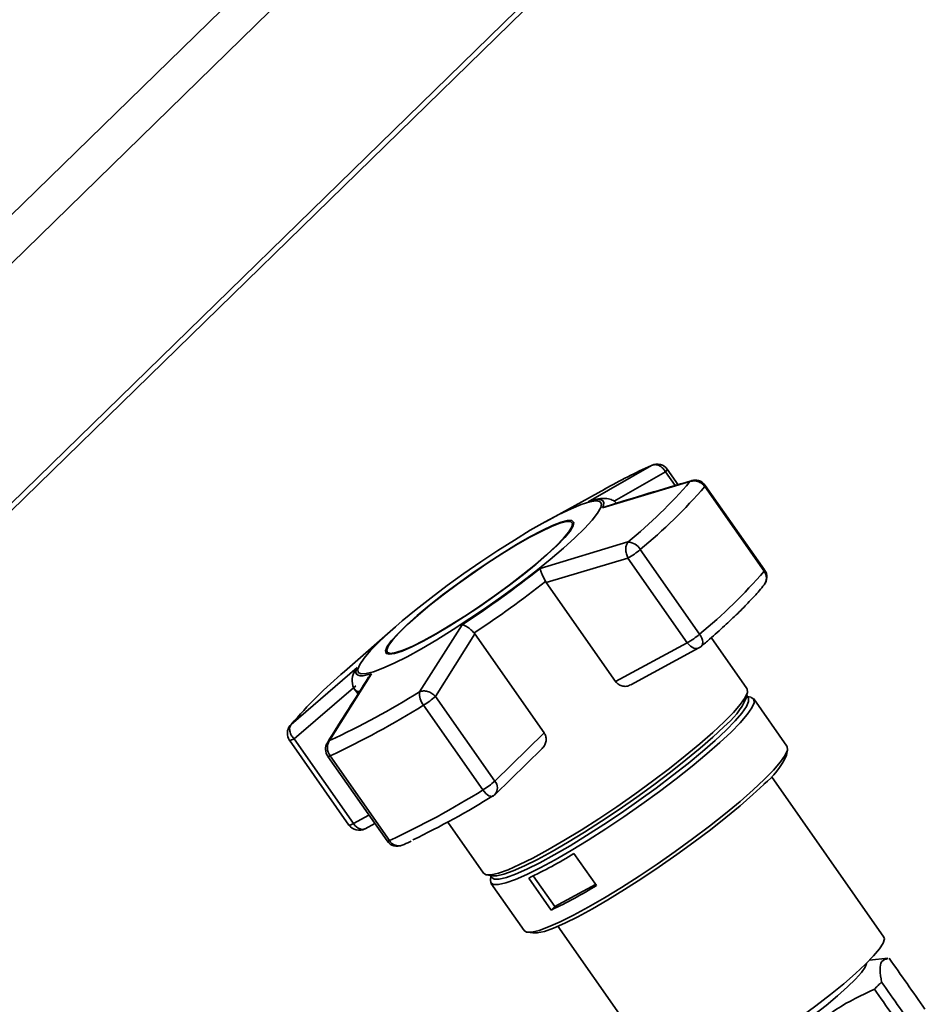
# Paper-space layout 'Blatt1' of a CAD drawing. Units: millimetres. Extents: x 0 to 5940, y 0 to 4200.
# Drawn here: x 5318 to 5428, y 1408 to 1528 of the extents above; entities that cross this region are included whole.
import ezdxf

# ---------------------------------------------------------------- set-up
doc = ezdxf.new("R2010")
doc.units = ezdxf.units.MM
doc.header["$LTSCALE"] = 10

psp = doc.layouts.new('Blatt1')

# ---------------------------------------------------------------- linework, layer by layer
at = {"color": 7, "linetype": 'Continuous', "lineweight": 35}
for p, q in [((5284.78, 1472.53), (5398.59, 1583.6)), ((5287.43, 1469.23), (5403.3, 1582.32)), ((5286.88, 1438.66), (5427.36, 1575.78)), ((5287.43, 1440.09), (5426.66, 1575.97)), ((5387.27, 1469.31), (5394.98, 1473.73)), ((5390.43, 1469.38), (5396.67, 1472.94)), ((5396.67, 1472.94), (5397.83, 1471.28)), ((5398.19, 1471.38), (5396.88, 1473.25)), ((5389.02, 1468.58), (5399.64, 1471.76)), ((5399.9, 1471.89), (5399.82, 1471.87)), ((5389.28, 1470.85), (5382.07, 1466.88)), ((5401.44, 1471.15), (5408.65, 1460.86)), ((5408.72, 1461.02), (5401.51, 1471.3)), ((5389.02, 1468.58), (5389.46, 1468.74)), ((5385.43, 1466.61), (5385.31, 1466.78)), ((5381.45, 1461.19), (5392.11, 1464.42)), ((5400.82, 1453.22), (5393.61, 1463.51)), ((5382.18, 1459.49), (5392.11, 1462.47)), ((5392.11, 1462.47), (5399.32, 1452.18)), ((5382.1, 1459.61), (5382.18, 1459.49)), ((5390.6, 1447.46), (5382.18, 1459.49)), ((5363.87, 1454.12), (5357.67, 1448.7)), ((5366.79, 1446.21), (5371.96, 1454.37)), ((5368.71, 1445.66), (5373.5, 1453.25)), ((5373.5, 1453.25), (5373.41, 1453.37)), ((5373.5, 1453.25), (5381.93, 1441.23)), ((5406.57, 1446.61), (5402.23, 1452.8)), ((5399.32, 1452.18), (5390.6, 1447.46)), ((5392.45, 1447.06), (5400.74, 1451.55)), ((5362.86, 1451.04), (5362.97, 1450.88)), ((5351.19, 1442.26), (5359.21, 1449.15)), ((5360.96, 1448.41), (5355.85, 1440.29)), ((5351.53, 1440.5), (5359.03, 1446.95)), ((5358.95, 1446.45), (5359.31, 1445.94)), ((5375.92, 1435.37), (5368.71, 1445.66)), ((5406.49, 1445.49), (5406.63, 1446.19)), ((5406.72, 1445.49), (5406.54, 1445.75)), ((5407.05, 1445.55), (5406.62, 1445.63)), ((5411.43, 1439.6), (5407.39, 1445.36)), ((5367.28, 1444.59), (5374.49, 1434.3)), ((5351.06, 1442.12), (5351.19, 1442.26)), ((5358.74, 1430.21), (5351.53, 1440.5)), ((5381.93, 1441.23), (5375.92, 1435.37)), ((5351, 1440.32), (5358.21, 1430.03)), ((5355.59, 1440.03), (5355.85, 1440.29)), ((5375.96, 1433.74), (5381.68, 1439.33)), ((5355.63, 1438.37), (5362.84, 1428.09)), ((5363.13, 1428.14), (5355.92, 1438.43)), ((5411.36, 1438.51), (5411.49, 1439.19)), ((5423.22, 1416.42), (5409.55, 1435.92)), ((5360.63, 1431.23), (5358.74, 1430.21)), ((5360.16, 1429.57), (5361.35, 1430.22)), ((5370.21, 1430.38), (5374.56, 1424.17)), ((5385.55, 1426.56), (5388.28, 1422.67)), ((5374.94, 1423.98), (5375.64, 1423.87)), ((5375.38, 1423.91), (5375.56, 1423.65)), ((5375.46, 1423.79), (5375.39, 1423.36)), ((5380.6, 1423.84), (5383.22, 1420.11)), ((5375.46, 1422.98), (5379.49, 1417.22)), ((5382.79, 1419.69), (5380.06, 1423.59)), ((5383.22, 1420.11), (5388.18, 1422.8)), ((5383.22, 1420.11), (5382.79, 1419.69)), ((5383.59, 1417.73), (5397.26, 1398.22)), ((5379.86, 1417.02), (5380.54, 1416.91)), ((5423.7, 1413.85), (5421.46, 1413.62))]:
    psp.add_line(p, q, dxfattribs=at)
at = {"color": 7, "linetype": 'Continuous', "lineweight": 35, "flags": 128}
for points in [[(5396.88, 1473.25), (5396.88, 1473.24), (5396.88, 1473.2), (5396.84, 1473.13), (5396.77, 1473.04), (5396.67, 1472.94)], [(5401.51, 1471.3), (5401.51, 1471.28), (5401.49, 1471.23), (5401.44, 1471.15)], [(5361.89, 1452.3), (5363.18, 1453.51), (5364.68, 1454.82), (5366.36, 1456.21), (5368.2, 1457.65), (5370.14, 1459.12), (5372.17, 1460.58), (5374.23, 1462.01), (5376.29, 1463.38), (5378.31, 1464.66), (5380.24, 1465.84), (5382.06, 1466.87), (5383.71, 1467.75), (5385.19, 1468.46), (5386.44, 1468.98), (5387.46, 1469.31), (5388.21, 1469.43), (5388.69, 1469.35), (5388.89, 1469.07), (5388.8, 1468.59), (5388.42, 1467.92), (5387.76, 1467.07), (5386.84, 1466.07), (5385.66, 1464.92), (5384.27, 1463.66), (5382.67, 1462.31), (5380.91, 1460.89), (5379.01, 1459.43), (5377.02, 1457.96), (5374.97, 1456.51), (5372.91, 1455.11), (5370.87, 1453.78), (5368.88, 1452.55), (5367.01, 1451.44), (5365.26, 1450.48), (5363.7, 1449.69), (5362.33, 1449.07), (5361.19, 1448.64), (5360.3, 1448.42), (5359.68, 1448.4), (5359.34, 1448.58), (5359.29, 1448.96), (5359.53, 1449.54), (5360.05, 1450.3), (5360.84, 1451.23), (5361.89, 1452.3)], [(5387.27, 1469.31), (5387.83, 1469.47), (5388.29, 1469.55), (5388.66, 1469.57), (5388.93, 1469.51), (5389.1, 1469.38), (5389.17, 1469.18), (5389.15, 1468.91), (5389.02, 1468.58)], [(5383.51, 1464.01), (5384.43, 1464.96), (5385.08, 1465.75), (5385.45, 1466.37), (5385.52, 1466.79), (5385.3, 1467.01), (5384.78, 1467.02), (5383.99, 1466.82), (5382.94, 1466.41), (5381.67, 1465.81), (5380.19, 1465.03), (5378.56, 1464.1), (5376.81, 1463.02), (5375, 1461.84), (5373.15, 1460.59), (5371.34, 1459.29), (5369.59, 1457.98), (5367.96, 1456.7), (5366.49, 1455.47), (5365.21, 1454.33), (5364.17, 1453.31), (5363.38, 1452.44), (5362.87, 1451.73), (5362.65, 1451.21), (5362.72, 1450.88), (5363.1, 1450.77), (5363.75, 1450.87), (5364.67, 1451.17), (5365.84, 1451.68), (5367.22, 1452.37), (5368.78, 1453.23), (5370.47, 1454.24), (5372.26, 1455.37), (5374.1, 1456.59), (5375.93, 1457.87), (5377.72, 1459.18), (5379.41, 1460.48), (5380.97, 1461.74), (5382.35, 1462.93), (5383.51, 1464.01)], [(5383.38, 1463.94), (5382.23, 1462.87), (5380.87, 1461.7), (5379.34, 1460.46), (5377.67, 1459.18), (5375.91, 1457.89), (5374.1, 1456.62), (5372.29, 1455.42), (5370.52, 1454.31), (5368.85, 1453.31), (5367.32, 1452.46), (5365.96, 1451.78), (5364.81, 1451.28), (5363.9, 1450.98), (5363.25, 1450.89), (5362.89, 1451), (5362.81, 1451.32), (5363.03, 1451.83), (5363.53, 1452.53), (5364.31, 1453.39), (5365.34, 1454.4), (5366.6, 1455.52), (5368.05, 1456.73), (5369.65, 1457.99), (5371.38, 1459.28), (5373.17, 1460.56), (5374.98, 1461.8), (5376.77, 1462.96), (5378.5, 1464.02), (5380.11, 1464.95), (5381.56, 1465.71), (5382.82, 1466.31), (5383.85, 1466.71), (5384.63, 1466.91), (5385.14, 1466.9), (5385.36, 1466.68), (5385.29, 1466.26), (5384.92, 1465.66), (5384.28, 1464.87), (5383.38, 1463.94)], [(5385.48, 1466.45), (5385.47, 1466.52), (5385.43, 1466.61)], [(5408.72, 1461.02), (5408.72, 1460.99), (5408.7, 1460.94), (5408.65, 1460.86)], [(5400.82, 1453.22), (5400.98, 1452.98), (5401.09, 1452.73), (5401.16, 1452.49), (5401.19, 1452.26), (5401.18, 1452.05), (5401.12, 1451.88), (5401.02, 1451.74), (5401, 1451.73)], [(5400.74, 1451.55), (5400.72, 1451.54), (5400.54, 1451.48), (5400.34, 1451.48), (5400.13, 1451.52), (5399.92, 1451.62), (5399.7, 1451.77), (5399.5, 1451.96), (5399.32, 1452.18)], [(5362.97, 1450.88), (5363, 1450.84), (5363.11, 1450.77)], [(5360.96, 1448.41), (5360.41, 1448.26), (5359.94, 1448.17), (5359.58, 1448.16), (5359.31, 1448.22), (5359.13, 1448.35), (5359.06, 1448.55), (5359.09, 1448.81), (5359.21, 1449.15)], [(5406.57, 1446.61), (5406.6, 1446.57), (5406.62, 1446.14), (5406.35, 1445.52), (5405.78, 1444.7), (5404.93, 1443.71), (5403.81, 1442.56)], [(5406.72, 1445.49), (5406.74, 1445.46), (5406.77, 1445.04), (5406.5, 1444.43), (5405.95, 1443.63), (5405.12, 1442.67), (5404.03, 1441.55), (5402.7, 1440.31), (5401.16, 1438.96), (5399.43, 1437.52), (5397.54, 1436.03), (5395.54, 1434.52), (5393.45, 1433), (5391.32, 1431.52), (5389.19, 1430.09), (5387.09, 1428.74), (5385.07, 1427.51), (5383.16, 1426.4), (5381.4, 1425.45), (5379.82, 1424.67), (5378.46, 1424.07), (5377.33, 1423.67), (5376.45, 1423.47), (5375.85, 1423.47), (5375.56, 1423.65)], [(5407.05, 1445.55), (5407.09, 1445.54), (5407.42, 1445.32), (5407.44, 1444.89), (5407.17, 1444.27), (5406.6, 1443.45), (5405.75, 1442.46), (5404.64, 1441.32)], [(5403.81, 1442.56), (5402.44, 1441.28), (5400.86, 1439.89), (5399.08, 1438.42), (5397.14, 1436.89), (5395.08, 1435.34), (5392.94, 1433.78), (5390.75, 1432.25), (5388.56, 1430.79), (5386.41, 1429.4), (5384.33, 1428.13), (5382.37, 1427), (5380.56, 1426.02), (5378.94, 1425.22), (5377.54, 1424.6), (5376.38, 1424.19), (5375.48, 1423.98), (5374.86, 1423.99), (5374.56, 1424.17)], [(5403.75, 1441.96), (5402.42, 1440.71), (5400.87, 1439.36), (5399.14, 1437.93), (5397.26, 1436.44), (5395.25, 1434.92), (5393.17, 1433.41), (5391.04, 1431.92), (5388.9, 1430.49), (5386.81, 1429.15), (5384.78, 1427.91), (5382.88, 1426.81), (5381.12, 1425.86), (5379.54, 1425.07), (5378.17, 1424.47), (5377.04, 1424.07), (5376.17, 1423.87), (5375.64, 1423.87)], [(5351.53, 1440.5), (5351.37, 1440.42), (5351.24, 1440.36), (5351.13, 1440.32), (5351.06, 1440.3), (5351.01, 1440.31), (5351, 1440.32)], [(5404.64, 1441.32), (5403.27, 1440.05), (5401.69, 1438.66), (5399.92, 1437.19), (5397.98, 1435.66), (5395.93, 1434.11), (5393.79, 1432.56), (5391.61, 1431.04), (5389.42, 1429.57), (5387.27, 1428.19), (5385.2, 1426.93), (5383.25, 1425.79), (5381.44, 1424.82), (5379.83, 1424.02), (5378.43, 1423.4), (5377.27, 1422.99), (5376.37, 1422.79), (5375.76, 1422.79), (5375.43, 1423.01), (5375.39, 1423.36)], [(5411.43, 1439.6), (5411.45, 1439.56), (5411.48, 1439.14), (5411.2, 1438.51), (5410.64, 1437.69), (5409.79, 1436.71), (5408.67, 1435.56)], [(5355.92, 1438.43), (5355.8, 1438.39), (5355.71, 1438.36), (5355.65, 1438.36), (5355.63, 1438.37)], [(5408.67, 1435.56), (5407.31, 1434.29), (5405.73, 1432.9), (5403.95, 1431.43), (5402.02, 1429.91), (5399.97, 1428.35), (5397.83, 1426.8), (5395.64, 1425.28), (5393.46, 1423.81), (5391.31, 1422.43), (5389.24, 1421.17), (5387.28, 1420.04), (5385.48, 1419.06), (5383.86, 1418.26), (5382.46, 1417.64), (5381.3, 1417.23), (5380.41, 1417.03), (5379.79, 1417.03), (5379.49, 1417.22)], [(5408.62, 1434.97), (5407.29, 1433.73), (5405.75, 1432.38), (5404.02, 1430.95), (5402.14, 1429.46), (5400.13, 1427.95), (5398.05, 1426.44), (5395.92, 1424.95), (5393.79, 1423.53), (5391.7, 1422.18), (5389.68, 1420.95), (5387.78, 1419.84), (5386.02, 1418.89), (5384.44, 1418.11), (5383.08, 1417.51), (5381.95, 1417.11), (5381.08, 1416.91), (5380.54, 1416.91)], [(5375.69, 1433.53), (5375.66, 1433.52), (5375.54, 1433.49), (5375.39, 1433.52), (5375.22, 1433.59), (5375.04, 1433.71), (5374.85, 1433.87), (5374.67, 1434.07), (5374.49, 1434.3)], [(5358.74, 1430.21), (5358.58, 1430.13), (5358.45, 1430.07), (5358.34, 1430.03), (5358.27, 1430.02), (5358.22, 1430.02), (5358.21, 1430.03)], [(5358.74, 1430.21), (5358.92, 1429.98), (5359.12, 1429.8), (5359.33, 1429.65), (5359.55, 1429.55), (5359.76, 1429.5), (5359.96, 1429.51), (5360.14, 1429.57), (5360.16, 1429.57)], [(5362.84, 1428.09), (5362.86, 1428.07), (5362.92, 1428.07), (5363.01, 1428.1), (5363.13, 1428.14)], [(5397.26, 1398.22), (5397.34, 1398.15), (5397.76, 1398.05), (5398.47, 1398.16), (5399.43, 1398.47), (5400.64, 1398.99), (5402.06, 1399.69), (5403.67, 1400.55), (5405.42, 1401.57), (5407.28, 1402.72), (5409.2, 1403.97), (5411.15, 1405.3), (5413.08, 1406.67), (5414.95, 1408.06), (5416.71, 1409.43), (5418.32, 1410.75), (5419.76, 1411.99), (5420.98, 1413.13), (5421.96, 1414.14), (5422.68, 1415), (5423.13, 1415.69), (5423.28, 1416.19), (5423.22, 1416.42)], [(5421.11, 1413.26), (5421.11, 1413.21), (5420.95, 1412.76), (5420.5, 1412.11), (5419.77, 1411.3), (5418.8, 1410.35), (5417.59, 1409.28), (5416.2, 1408.12), (5414.66, 1406.91), (5413.01, 1405.68), (5411.3, 1404.47), (5409.58, 1403.31), (5407.9, 1402.24), (5406.31, 1401.28), (5404.85, 1400.47), (5403.57, 1399.83), (5402.5, 1399.37), (5401.68, 1399.11), (5401.12, 1399.05), (5400.92, 1399.12)]]:
    psp.add_lwpolyline(points, dxfattribs=at)
at = {"color": 7, "linetype": 'Continuous', "lineweight": 35}
for centre, radius, start, end in [((5427.01, 1403.12), 77.53, 114.4085, 119.1254), ((5395.65, 1472.39), 1.5, 74.7955, 116.4842), ((5395.65, 1472.39), 1.5, 35.0252, 74.7955), ((5353.54, 1511.46), 60.84, 309.3442, 319.2659), ((5400.28, 1470.44), 1.5, 74.7955, 106.3632), ((5400.28, 1470.44), 1.5, 35.0252, 74.7955), ((5353.51, 1512.43), 63.25, 309.3442, 319.2659), ((5392.04, 1462.59), 1.82, 30.1838, 87.6922), ((5387.43, 1470.84), 9.59, 299.215, 310.1372), ((5302.2, 1561.43), 127.78, 303.0846, 308.3262), ((5360.72, 1502.14), 63.25, 309.3442, 319.2659), ((5407.56, 1460.03), 1.37, 323.5989, 37.078), ((5407.49, 1460.15), 1.5, 321.3686, 35.0252), ((5297.52, 1568.13), 137.59, 303.4774, 307.9335), ((5394.64, 1460.55), 9.59, 299.215, 310.1372), ((5400.02, 1452.87), 1.5, 298.4341, 310.5174), ((5394.83, 1404.83), 57.49, 130.2674, 139.3889), ((5360.6, 1447.59), 2.01, 149.9949, 215.3238), ((5359.42, 1446.87), 0.63, 221.7663, 271.5914), ((5313.26, 1532.01), 101.13, 294.9104, 301.9577), ((5368.94, 1445.98), 2.17, 173.889, 220.136), ((5362.68, 1452.24), 8.93, 301.0241, 312.4917), ((5397.96, 1449.29), 9.34, 308.2598, 335.958), ((5311.63, 1533.79), 105.14, 294.9104, 301.9577), ((5352.23, 1441.18), 1.5, 141.3686, 215.0252), ((5356.86, 1439.24), 1.5, 147.9778, 215.0252), ((5357.2, 1439.41), 1.61, 146.5863, 217.3638), ((5402.88, 1442.26), 9.27, 308.2027, 336.1229), ((5369.89, 1441.95), 8.93, 301.0241, 312.4917), ((5375, 1434.54), 1.24, 320.1897, 42.0304), ((5318.85, 1523.5), 105.14, 294.9104, 301.9577), ((5319.82, 1523.64), 106, 295.8114, 301.8523), ((5374.91, 1434.82), 1.5, 301.3414, 314.305), ((5359.44, 1430.89), 1.5, 215.0252, 298.4341), ((5364.07, 1428.95), 1.5, 215.0252, 293.9162), ((5364.26, 1428.82), 1.32, 211.0792, 288.506), ((5352.5, 1481.05), 63.73, 295.6286, 301.2395), ((5355.23, 1477.16), 63.73, 295.6286, 301.2395)]:
    psp.add_arc(centre, radius, start, end, dxfattribs=at)
for major_axis, ratio, start_param, end_param in [((-3927.51, 5577.24), 0.000397, 3.603111, 3.605606), ((-3927.51, 5577.24), 0.000397, 2.678189, 2.680687), ((-3920.28, 5584.3), 0.002134, 3.602909, 3.605407)]:
    psp.add_ellipse((1910.61, 6400.69), major_axis=major_axis, ratio=ratio, start_param=start_param, end_param=end_param, dxfattribs=at)
for points, knots in [([(5396.67, 1472.94), (5396.58, 1473.08), (5396.44, 1473.3), (5396.16, 1473.54), (5395.83, 1473.74), (5395.4, 1473.86), (5395.12, 1473.77), (5394.98, 1473.73)], [0, 0, 0, 0, 0.210773, 0.346097, 0.500768, 0.750227, 1, 1, 1, 1]), ([(5399.8, 1471.86), (5398.05, 1471.34), (5394.59, 1470.32), (5391.15, 1469.27), (5389.46, 1468.75)], [0, 0, 0, 0, 0.50793, 1, 1, 1, 1]), ([(5399.64, 1471.76), (5399.69, 1471.81), (5399.76, 1471.86), (5399.84, 1471.87), (5399.86, 1471.88)], [0, 0, 0, 0, 0.780934, 1, 1, 1, 1]), ([(5399.64, 1471.76), (5399.81, 1471.81), (5400.01, 1471.86), (5400.34, 1471.84), (5400.66, 1471.77), (5401.1, 1471.55), (5401.33, 1471.28), (5401.44, 1471.15)], [0, 0, 0, 0, 0.265764, 0.310791, 0.500227, 0.750113, 1, 1, 1, 1]), ([(5390.71, 1469.13), (5390.64, 1469.21), (5390.4, 1469.46), (5389.84, 1469.67), (5389.12, 1469.75), (5388.39, 1469.66), (5387.79, 1469.48), (5387.52, 1469.4)], [0, 0, 0, 0, 0.06886, 0.238712, 0.449217, 0.749362, 1, 1, 1, 1]), ([(5392.11, 1462.47), (5392.04, 1462.65), (5391.89, 1462.99), (5391.82, 1463.56), (5391.89, 1464.08), (5392.04, 1464.3), (5392.11, 1464.42)], [0, 0, 0, 0, 0.248638, 0.5, 0.749842, 1, 1, 1, 1]), ([(5382.1, 1459.61), (5382.01, 1459.77), (5381.83, 1460.11), (5381.63, 1460.58), (5381.53, 1460.85), (5381.49, 1460.98), (5381.46, 1461.08), (5381.45, 1461.14), (5381.45, 1461.19)], [0, 0, 0, 0, 0.236088, 0.49757, 0.748198, 0.775347, 0.827223, 1, 1, 1, 1]), ([(5401, 1451.73), (5401.34, 1452.02), (5402.34, 1452.88), (5403.86, 1454.24), (5405.48, 1455.77), (5406.89, 1457.19), (5407.94, 1458.34), (5408.46, 1458.98), (5408.66, 1459.22)], [0, 0, 0, 0, 0.101399, 0.295136, 0.489394, 0.684551, 0.881177, 1, 1, 1, 1]), ([(5371.96, 1454.37), (5372.05, 1454.35), (5372.23, 1454.31), (5372.6, 1454.1), (5373.02, 1453.78), (5373.29, 1453.5), (5373.41, 1453.37)], [0, 0, 0, 0, 0.251377, 0.502149, 0.763773, 1, 1, 1, 1]), ([(5359.21, 1449.15), (5359.09, 1449.01), (5358.94, 1448.84), (5358.87, 1448.63), (5358.86, 1448.6)], [0, 0, 0, 0, 0.845515, 1, 1, 1, 1]), ([(5360.6, 1447.98), (5359.78, 1446.69), (5358.1, 1444.06), (5356.43, 1441.39), (5355.58, 1440.02)], [0, 0, 0, 0, 0.486266, 1, 1, 1, 1]), ([(5360.6, 1447.98), (5360.6, 1447.98), (5360.61, 1448), (5360.64, 1448.04), (5360.75, 1448.2), (5360.87, 1448.32), (5360.96, 1448.41)], [0, 0, 0, 0, 0.002489, 0.110053, 0.315565, 1, 1, 1, 1]), ([(5392.43, 1447.08), (5392.35, 1447.03), (5392.12, 1446.89), (5391.64, 1446.85), (5391.11, 1446.99), (5390.77, 1447.24), (5390.64, 1447.42), (5390.6, 1447.46)], [0, 0, 0, 0, 0.142817, 0.420358, 0.688705, 0.927428, 1, 1, 1, 1]), ([(5366.79, 1446.21), (5366.93, 1446.26), (5367.23, 1446.36), (5367.77, 1446.28), (5368.3, 1446.05), (5368.58, 1445.79), (5368.71, 1445.66)], [0, 0, 0, 0, 0.250158, 0.5, 0.749842, 1, 1, 1, 1]), ([(5351.19, 1442.26), (5351.12, 1442.15), (5350.98, 1441.93), (5351, 1441.51), (5351.09, 1441.18), (5351.25, 1440.85), (5351.41, 1440.65), (5351.53, 1440.5)], [0, 0, 0, 0, 0.249895, 0.499475, 0.659707, 0.750105, 1, 1, 1, 1]), ([(5381.93, 1441.23), (5382, 1441.09), (5382.15, 1440.83), (5382.19, 1440.36), (5382.08, 1439.89), (5381.9, 1439.53), (5381.71, 1439.38), (5381.67, 1439.34)], [0, 0, 0, 0, 0.215182, 0.429905, 0.656587, 0.910232, 1, 1, 1, 1]), ([(5364.68, 1427.58), (5364.98, 1427.71), (5365.32, 1427.86), (5365.71, 1428.05), (5365.77, 1428.08)], [0, 0, 0, 0, 0.864887, 1, 1, 1, 1]), ([(5422.92, 1410.94), (5422.84, 1411.47), (5422.67, 1412.54), (5422.87, 1413.61), (5423.42, 1413.73), (5423.7, 1413.8)], [0, 0, 0, 0, 0.315495, 0.638346, 1, 1, 1, 1]), ([(5422.05, 1410.1), (5422.21, 1410.24), (5422.51, 1410.54), (5422.78, 1410.81), (5422.92, 1410.94)], [0, 0, 0, 0, 0.5, 1, 1, 1, 1]), ([(5411.76, 1402.08), (5412.6, 1403.11), (5414.29, 1405.19), (5417.7, 1408.04), (5420.48, 1409.35), (5422.05, 1410.1)], [0, 0, 0, 0, 0.29734, 0.601627, 1, 1, 1, 1])]:
    psp.add_open_spline(points, degree=3, knots=knots, dxfattribs=at)

doc.saveas('drawing.dxf')
